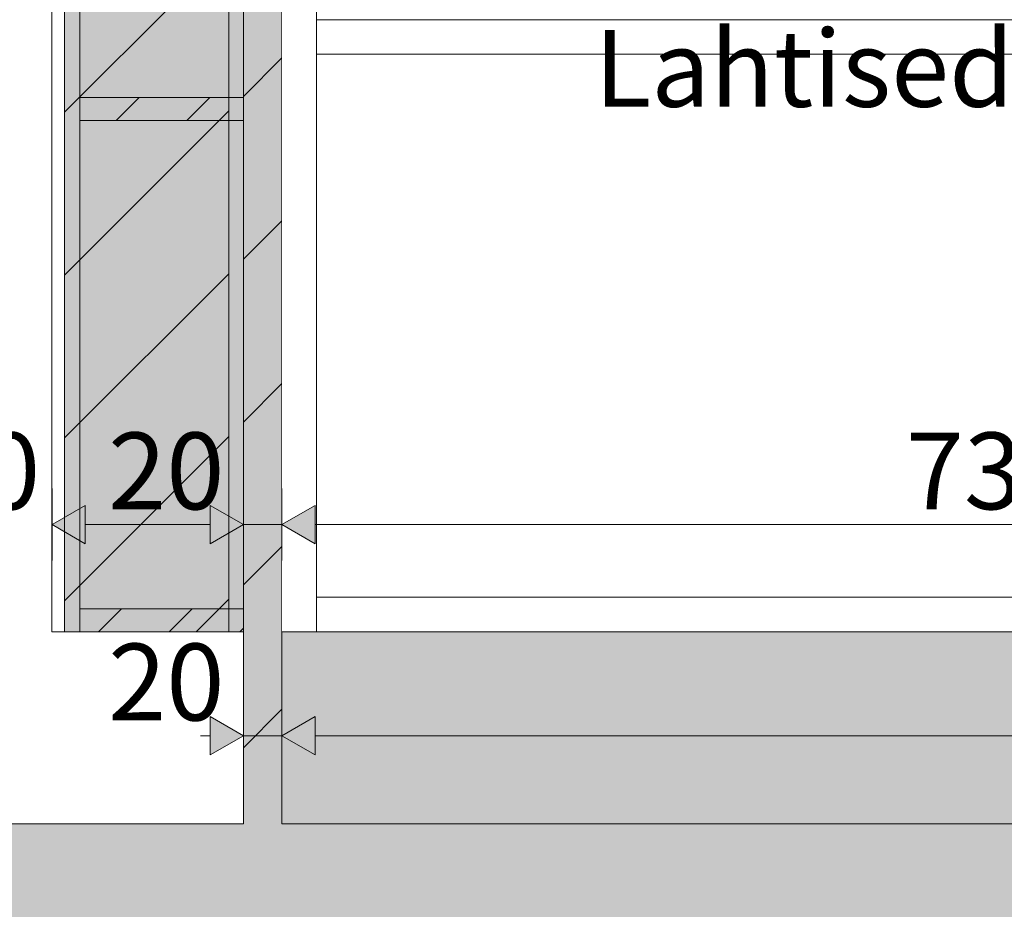
# Model space of a CAD drawing. Units: millimetres. Extents: x 52946 to 101313, y -1422 to 69924.
# Drawn here: x 89327 to 89840, y 173 to 637 of the extents above; entities that cross this region are included whole.
import ezdxf

# ---------------------------------------------------------------- set-up
doc = ezdxf.new("R2010")
doc.units = ezdxf.units.MM
doc.header["$MEASUREMENT"] = 0
doc.linetypes.add('Wipeout_Contour', pattern=[1000, 0, -1000])
for name, color, linetype, lineweight, true_color in [('0_Pen_No__245', 7, 'Continuous', 13, 0x474874), ('AR - PÕRANDAD_Pen_No__170', 7, 'Continuous', 13, 0xb6b6b6), ('AR - PÕRANDAD_Pen_No__87', 7, 'Continuous', 9, 0x8a8a8a), ('New_SA - SISUSTUS - erimööbel_Pen_No__87', 7, 'Continuous', 9, 0x8a8a8a), ('SA - MÕÕDUD - erimööbel_Pen_No__245', 7, 'Continuous', 13, 0x474874), ('SA - SISUSTUS - erimööbel_Pen_No__87', 7, 'Continuous', 9, 0x8a8a8a), ('SA - SISUSTUS ERIMÖÖBEL_Pen_No__87', 7, 'Continuous', 9, 0x8a8a8a)]:
    doc.layers.add(name, color=color, linetype=linetype, lineweight=lineweight, true_color=true_color)
for name, color, linetype in [('AR - PÕRANDAD', 7, 'Continuous'), ('New_SA - SISUSTUS - erimööbel', 7, 'Continuous'), ('SA - MÕÕDUD - erimööbel', 7, 'Continuous'), ('SA - SISUSTUS - erimööbel', 7, 'Continuous'), ('SA - SISUSTUS ERIMÖÖBEL', 7, 'Continuous')]:
    doc.layers.add(name, color=color, linetype=linetype)
for name, color, linetype, lineweight in [('SA - SISUSTUS - erimööbel_Pen_No__19', 255, 'Continuous', 0), ('SA - SISUSTUS - erimööbel_Pen_No__2', 8, 'Continuous', 13), ('SA - SISUSTUS ERIMÖÖBEL_Pen_No__2', 8, 'Continuous', 13)]:
    doc.layers.add(name, color=color, linetype=linetype, lineweight=lineweight)
doc.styles.add('GENERATED_STYLE_1', font='txt')
doc.styles.add('GENERATED_STYLE_2', font='txt')
doc.dimstyles.new('GENERATED_STYLE__1', dxfattribs={"dimtxt": 40, "dimasz": 19, "dimexe": 0.18, "dimexo": 0.0625, "dimgap": 0, "dimtad": 1, "dimtih": 1, "dimtoh": 1, "dimdec": 0, "dimzin": 0, "dimdsep": 46, "dimtxsty": 'GENERATED_STYLE_1', "dimblk": 'ARROWHEAD_16', "dimblk1": 'ARROWHEAD_16', "dimblk2": 'ARROWHEAD_16', "dimcen": 0.09, "dimclrd": 256, "dimclre": 256, "dimclrt": 256, "dimazin": 0, "dimtfac": 1, "dimtdec": 4, "dimtmove": 0, "dimatfit": 3, "dimfxl": 0, "dimtolj": 1, "dimtzin": 0, "dimarcsym": 0})
doc.dimstyles.new('GENERATED_STYLE__8', dxfattribs={"dimtxt": 40, "dimasz": 45.6, "dimexe": 0.18, "dimexo": 40, "dimgap": 0, "dimtad": 1, "dimdec": 0, "dimzin": 0, "dimdsep": 46, "dimtxsty": 'GENERATED_STYLE_1', "dimblk": 'ARROWHEAD_5', "dimblk1": 'ARROWHEAD_5', "dimblk2": 'ARROWHEAD_5', "dimcen": 0.09, "dimclrd": 256, "dimclre": 256, "dimclrt": 256, "dimazin": 0, "dimtfac": 1, "dimtdec": 4, "dimtmove": 0, "dimatfit": 3, "dimfxl": 0, "dimtolj": 1, "dimtzin": 0, "dimarcsym": 0})
pattern_1 = [(45, (135818.634, 217.714), (-42.42641, 42.42641), [])]
pattern_2 = [(45, (135818.634, 217.714), (-18.384776, 18.384776), [])]

# ---------------------------------------------------------------- blocks, each defined once
blk = doc.blocks.new('Section Element_49_4', base_point=(135818.63, 217.71))
at = {"layer": 'SA - SISUSTUS - erimööbel_Pen_No__87', "color": 252, "linetype": 'Continuous', "lineweight": 9, "true_color": 0x8a8a8a}
blk.add_line((89443.78, 1117.71), (89443.78, 217.71), dxfattribs=at)
at = {"color": 254, "linetype": 'Wipeout_Contour', "lineweight": 0, "ltscale": 536806.725806}
blk.add_wipeout([(89463.83, 1117.71), (89463.83, 217.71), (89463.85, 217.71), (89463.85, 937.71), (89463.85, 957.71), (89463.85, 1117.71)], dxfattribs=at).dxf.layer = 'SA - SISUSTUS - erimööbel'
at = {"layer": 'SA - SISUSTUS - erimööbel_Pen_No__2', "linetype": 'Continuous', "lineweight": 0, "true_color": 0xffffff}
blk.add_hatch(color=7, dxfattribs=at).paths.add_polyline_path([(89463.83, 1117.71), (89443.78, 1117.71), (89443.78, 217.71), (89463.83, 217.71)])
at = {"layer": 'SA - SISUSTUS - erimööbel_Pen_No__2', "linetype": 'Continuous', "lineweight": 13}
h = blk.add_hatch(dxfattribs=at)
h.set_pattern_fill('__EHITUSPLOKK___kergplok_5C', color=8, style=0, pattern_type=2)
h.set_pattern_definition(pattern_1)
h.paths.add_polyline_path([(89463.83, 1117.71), (89443.78, 1117.71), (89443.78, 217.71), (89463.83, 217.71)])
at = {"layer": 'SA - SISUSTUS - erimööbel_Pen_No__87', "color": 252, "linetype": 'Continuous', "lineweight": 9, "true_color": 0x8a8a8a}
blk.add_line((89463.83, 1117.71), (89463.83, 217.71), dxfattribs=at)
blk = doc.blocks.new('Section Element_50_4', base_point=(135818.63, 217.71))
at = {"color": 254, "linetype": 'Wipeout_Contour', "lineweight": 0, "ltscale": 357391.107864}
blk.add_wipeout([(89343.92, 317.71), (89344.08, 317.71), (89344.08, 1117.71), (89343.92, 1117.71)], dxfattribs=at).dxf.layer = 'SA - SISUSTUS ERIMÖÖBEL'
at = {"layer": 'SA - SISUSTUS ERIMÖÖBEL_Pen_No__87', "color": 252, "linetype": 'Continuous', "lineweight": 9, "true_color": 0x8a8a8a}
for q in [(89343.92, 1117.71), (89344.08, 317.71)]:
    blk.add_line((89343.92, 317.71), q, dxfattribs=at)
blk = doc.blocks.new('Section Element_51_4', base_point=(135818.63, 217.71))
at = {"layer": 'SA - SISUSTUS ERIMÖÖBEL_Pen_No__87', "color": 252, "linetype": 'Continuous', "lineweight": 9, "true_color": 0x8a8a8a}
blk.add_line((89436.23, 1117.71), (89436.23, 317.71), dxfattribs=at)
at = {"color": 254, "linetype": 'Wipeout_Contour', "lineweight": 0, "ltscale": 357404.548296}
blk.add_wipeout([(89344.08, 317.71), (89350.64, 317.71), (89350.64, 1117.71), (89344.08, 1117.71)], dxfattribs=at).dxf.layer = 'SA - SISUSTUS ERIMÖÖBEL'
at = {"layer": 'SA - SISUSTUS ERIMÖÖBEL_Pen_No__2', "linetype": 'Continuous', "lineweight": 0, "true_color": 0xffffff}
blk.add_hatch(color=7, dxfattribs=at).paths.add_polyline_path([(89436.23, 317.71), (89436.23, 1117.71), (89350.64, 1117.71), (89350.64, 317.71)])
at = {"layer": 'SA - SISUSTUS ERIMÖÖBEL_Pen_No__2', "linetype": 'Continuous', "lineweight": 13}
h = blk.add_hatch(dxfattribs=at)
h.set_pattern_fill('__EHITUSPLOKK___kergplok_5C', color=8, style=0, pattern_type=2)
h.set_pattern_definition(pattern_1)
h.paths.add_polyline_path([(89436.23, 317.71), (89436.23, 1117.71), (89350.64, 1117.71), (89350.64, 317.71)])
at = {"layer": 'SA - SISUSTUS ERIMÖÖBEL_Pen_No__87', "color": 252, "linetype": 'Continuous', "lineweight": 9, "true_color": 0x8a8a8a}
for p, q in [((89344.08, 317.71), (89344.08, 1117.71)), ((89350.64, 1117.71), (89350.64, 317.71)), ((89344.08, 317.71), (89350.64, 317.71)), ((89436.23, 317.71), (89350.64, 317.71))]:
    blk.add_line(p, q, dxfattribs=at)
blk = doc.blocks.new('Section Element_56_4', base_point=(135818.63, 217.71))
at = {"color": 254, "linetype": 'Wipeout_Contour', "lineweight": 0, "ltscale": 359324.126574}
blk.add_wipeout([(90175.84, 636.71), (89481.84, 636.71), (89481.84, 618.71), (90175.84, 618.71)], dxfattribs=at).dxf.layer = 'New_SA - SISUSTUS - erimööbel'
at = {"color": 254, "linetype": 'Wipeout_Contour', "lineweight": 0, "ltscale": 359317.730374}
blk.add_wipeout([(89481.84, 317.71), (90175.84, 317.71), (90175.84, 335.71), (89481.84, 335.71)], dxfattribs=at).dxf.layer = 'New_SA - SISUSTUS - erimööbel'
at = {"color": 254, "linetype": 'Wipeout_Contour', "lineweight": 0, "ltscale": 357902.335025}
blk.add_wipeout([(89463.85, 317.71), (89481.84, 317.71), (89481.84, 937.71), (89463.85, 937.71)], dxfattribs=at).dxf.layer = 'New_SA - SISUSTUS - erimööbel'
at = {"color": 254, "linetype": 'Wipeout_Contour', "lineweight": 0, "ltscale": 357941.368998}
blk.add_wipeout([(89481.84, 636.71), (89481.85, 636.71), (89481.85, 919.71), (89481.84, 919.71)], dxfattribs=at).dxf.layer = 'New_SA - SISUSTUS - erimööbel'
at = {"color": 254, "linetype": 'Wipeout_Contour', "lineweight": 0, "ltscale": 357932.923213}
blk.add_wipeout([(89481.85, 618.71), (89481.84, 618.71), (89481.84, 335.71), (89481.85, 335.71)], dxfattribs=at).dxf.layer = 'New_SA - SISUSTUS - erimööbel'
at = {"color": 254, "linetype": 'Wipeout_Contour', "lineweight": 0, "ltscale": 359317.033056}
blk.add_wipeout([(89463.85, 317.71), (89463.85, 217.71), (90193.84, 217.71), (90193.84, 317.71)], dxfattribs=at).dxf.layer = 'New_SA - SISUSTUS - erimööbel'
at = {"layer": 'New_SA - SISUSTUS - erimööbel_Pen_No__87', "color": 252, "linetype": 'Continuous', "lineweight": 9, "true_color": 0x8a8a8a}
for p, q in [((89481.84, 636.71), (89481.84, 919.71)), ((89481.85, 636.71), (89481.85, 919.71)), ((89481.84, 636.71), (90175.84, 636.71)), ((89463.85, 317.71), (89481.84, 317.71)), ((89481.84, 317.71), (90175.84, 317.71))]:
    blk.add_line(p, q, dxfattribs=at)
at = {"color": 254, "linetype": 'Wipeout_Contour', "lineweight": 0, "ltscale": 359320.899916}
blk.add_wipeout([(89481.85, 335.71), (90175.84, 335.71), (90175.84, 618.71), (89481.85, 618.71)], dxfattribs=at).dxf.layer = 'New_SA - SISUSTUS - erimööbel'
at = {"layer": 'New_SA - SISUSTUS - erimööbel_Pen_No__87', "color": 252, "linetype": 'Continuous', "lineweight": 9, "true_color": 0x8a8a8a}
for p, q in [((89481.84, 618.71), (89481.84, 636.71)), ((89481.84, 618.71), (90175.84, 618.71)), ((89481.84, 317.71), (89481.84, 618.71)), ((89481.85, 335.71), (89481.85, 618.71)), ((89481.84, 335.71), (90175.84, 335.71))]:
    blk.add_line(p, q, dxfattribs=at)
blk = doc.blocks.new('Section Element_61_4', base_point=(135818.63, 217.71))
at = {"layer": 'AR - PÕRANDAD_Pen_No__170', "linetype": 'Continuous', "lineweight": 13, "true_color": 0xb6b6b6}
blk.add_hatch(color=253, dxfattribs=at).paths.add_polyline_path([(88947.04, 117.71), (91448.27, 117.71), (91448.27, 217.71), (88947.04, 217.71)])
at = {"layer": 'AR - PÕRANDAD_Pen_No__87', "color": 252, "linetype": 'Continuous', "lineweight": 9, "true_color": 0x8a8a8a}
for p, q in [((89443.78, 217.71), (88947.04, 217.71)), ((91062.38, 217.71), (89463.83, 217.71))]:
    blk.add_line(p, q, dxfattribs=at)
blk = doc.blocks.new('*D116', base_point=(135818.63, 217.71))
at = {"layer": 'SA - MÕÕDUD - erimööbel_Pen_No__245', "linetype": 'Continuous', "lineweight": 13, "true_color": 0x474874}
for points in [[(89443.78, 263.55), (89426.46, 273.55), (89426.46, 253.55)], [(89463.84, 263.55), (89481.16, 253.55), (89481.16, 273.55)]]:
    blk.add_hatch(color=167, dxfattribs=at).paths.add_polyline_path(points)
at = {"layer": 'SA - MÕÕDUD - erimööbel_Pen_No__245', "color": 167, "linetype": 'Continuous', "lineweight": 13, "true_color": 0x474874}
for p, q in [((89443.78, 244.8), (89443.78, 282.3)), ((89463.84, 244.8), (89463.84, 282.3)), ((89426.46, 253.55), (89426.46, 273.55)), ((89443.78, 263.55), (89426.46, 273.55)), ((89421.45, 263.55), (89426.46, 263.55)), ((89443.78, 263.55), (89426.46, 253.55)), ((89443.78, 263.55), (89463.84, 263.55))]:
    blk.add_line(p, q, dxfattribs=at)
at = {"layer": 'SA - MÕÕDUD - erimööbel_Pen_No__245', "color": 167, "lineweight": 13, "true_color": 0x474874, "insert": (89373.33, 271.55), "char_height": 40, "attachment_point": 7, "style": 'GENERATED_STYLE_1'}
blk.add_mtext('\\A1;{\\pql;\\fSwis721 Cn BT|b0|i0|c0|p0;\\W1.000000;20}', dxfattribs=at)
blk = doc.blocks.new('ARROWHEAD_16')
at = {"linetype": 'Continuous', "lineweight": 0}
blk.add_hatch(color=0, dxfattribs=at).paths.add_polyline_path([(-0.9093, 0.525), (0, 0), (-0.9093, -0.525)])
at = {"color": 0, "linetype": 'Continuous', "lineweight": 0}
blk.add_line((0, 0), (-1, 0), dxfattribs=at)
blk = doc.blocks.new('*D117', base_point=(135818.63, 217.71))
at = {"layer": 'SA - MÕÕDUD - erimööbel_Pen_No__245', "linetype": 'Continuous', "lineweight": 13, "true_color": 0x474874}
for points in [[(89463.84, 263.55), (89481.16, 253.55), (89481.16, 273.55)], [(91062.38, 263.55), (91045.06, 273.55), (91045.06, 253.55)]]:
    blk.add_hatch(color=167, dxfattribs=at).paths.add_polyline_path(points)
at = {"layer": 'SA - MÕÕDUD - erimööbel_Pen_No__245', "color": 167, "linetype": 'Continuous', "lineweight": 13, "true_color": 0x474874}
for p, q in [((89463.84, 244.8), (89463.84, 282.3)), ((91062.38, 244.8), (91062.38, 282.3)), ((89463.84, 263.55), (89481.16, 273.55)), ((89481.16, 273.55), (89481.16, 253.55)), ((91045.06, 253.55), (91045.06, 273.55)), ((91062.38, 263.55), (91045.06, 273.55)), ((89463.84, 263.55), (89481.16, 253.55)), ((89481.16, 263.55), (91045.06, 263.55)), ((91062.38, 263.55), (91045.06, 253.55))]:
    blk.add_line(p, q, dxfattribs=at)
at = {"layer": 'SA - MÕÕDUD - erimööbel_Pen_No__245', "color": 167, "lineweight": 13, "true_color": 0x474874, "char_height": 40, "attachment_point": 7, "style": 'GENERATED_STYLE_1'}
for s, insert in [('\\A1;{\\pql;\\fSwis721 Cn BT|b0|i0|c0|p0;\\W1.000000;1600}', (90209.98, 271.55)), ('\\A1;{\\pql;\\fSwis721 Cn BT|b0|i0|c0|p0;\\W1.000000;20}', (90991.93, 271.55))]:
    blk.add_mtext(s, dxfattribs=dict(at, insert=insert))
blk = doc.blocks.new('*D119', base_point=(135818.63, 217.71))
at = {"layer": 'SA - MÕÕDUD - erimööbel_Pen_No__245', "linetype": 'Continuous', "lineweight": 13, "true_color": 0x474874}
for points in [[(89344.09, 373.58), (89361.41, 363.58), (89361.41, 383.58)], [(89443.78, 373.58), (89426.46, 383.58), (89426.46, 363.58)]]:
    blk.add_hatch(color=167, dxfattribs=at).paths.add_polyline_path(points)
at = {"layer": 'SA - MÕÕDUD - erimööbel_Pen_No__245', "color": 167, "linetype": 'Continuous', "lineweight": 13, "true_color": 0x474874}
for p, q in [((89344.09, 354.83), (89344.09, 392.33)), ((89443.78, 354.83), (89443.78, 392.33)), ((89344.09, 373.58), (89361.41, 383.58)), ((89361.41, 383.58), (89361.41, 363.58)), ((89426.46, 363.58), (89426.46, 383.58)), ((89443.78, 373.58), (89426.46, 383.58)), ((89344.09, 373.58), (89361.41, 363.58)), ((89361.41, 373.58), (89426.46, 373.58)), ((89443.78, 373.58), (89426.46, 363.58))]:
    blk.add_line(p, q, dxfattribs=at)
at = {"layer": 'SA - MÕÕDUD - erimööbel_Pen_No__245', "color": 167, "lineweight": 13, "true_color": 0x474874, "char_height": 40, "attachment_point": 7, "style": 'GENERATED_STYLE_1'}
for s, insert in [('\\A1;{\\pql;\\fSwis721 Cn BT|b0|i0|c0|p0;\\W1.000000;100}', (89247.08, 381.58)), ('\\A1;{\\pql;\\fSwis721 Cn BT|b0|i0|c0|p0;\\W1.000000;20}', (89373.33, 381.58))]:
    blk.add_mtext(s, dxfattribs=dict(at, insert=insert))
blk = doc.blocks.new('*D120', base_point=(135818.63, 217.71))
at = {"layer": 'SA - MÕÕDUD - erimööbel_Pen_No__245', "linetype": 'Continuous', "lineweight": 13, "true_color": 0x474874}
for points in [[(89443.78, 373.58), (89426.46, 383.58), (89426.46, 363.58)], [(89463.84, 373.58), (89481.16, 363.58), (89481.16, 383.58)]]:
    blk.add_hatch(color=167, dxfattribs=at).paths.add_polyline_path(points)
at = {"layer": 'SA - MÕÕDUD - erimööbel_Pen_No__245', "color": 167, "linetype": 'Continuous', "lineweight": 13, "true_color": 0x474874}
for p, q in [((89443.78, 354.83), (89443.78, 392.33)), ((89463.84, 354.83), (89463.84, 392.33)), ((89443.78, 373.58), (89463.84, 373.58))]:
    blk.add_line(p, q, dxfattribs=at)
blk = doc.blocks.new('*D121', base_point=(135818.63, 217.71))
at = {"layer": 'SA - MÕÕDUD - erimööbel_Pen_No__245', "linetype": 'Continuous', "lineweight": 13, "true_color": 0x474874}
for points in [[(89463.84, 373.58), (89481.16, 363.58), (89481.16, 383.58)], [(90193.84, 373.58), (90176.52, 383.58), (90176.52, 363.58)], [(90193.84, 373.58), (90211.16, 363.58), (90211.16, 383.58)]]:
    blk.add_hatch(color=167, dxfattribs=at).paths.add_polyline_path(points)
at = {"layer": 'SA - MÕÕDUD - erimööbel_Pen_No__245', "color": 167, "linetype": 'Continuous', "lineweight": 13, "true_color": 0x474874}
for p, q in [((89463.84, 354.83), (89463.84, 392.33)), ((90193.84, 354.83), (90193.84, 392.33)), ((89463.84, 373.58), (89481.16, 383.58)), ((89481.16, 383.58), (89481.16, 363.58)), ((90176.52, 363.58), (90176.52, 383.58)), ((90193.84, 373.58), (90176.52, 383.58)), ((89463.84, 373.58), (89481.16, 363.58)), ((89481.16, 373.58), (90176.52, 373.58)), ((90193.84, 373.58), (90176.52, 363.58))]:
    blk.add_line(p, q, dxfattribs=at)
at = {"layer": 'SA - MÕÕDUD - erimööbel_Pen_No__245', "color": 167, "lineweight": 13, "true_color": 0x474874, "insert": (89788.99, 381.58), "char_height": 40, "attachment_point": 7, "style": 'GENERATED_STYLE_1'}
blk.add_mtext('\\A1;{\\pql;\\fSwis721 Cn BT|b0|i0|c0|p0;\\W1.000000;730}', dxfattribs=at)
blk = doc.blocks.new('*D167', base_point=(98067.21, 1341.68))
at = {"layer": '0_Pen_No__245', "linetype": 'Continuous', "lineweight": 13, "true_color": 0x474874}
blk.add_hatch(color=167, dxfattribs=at).paths.add_polyline_path([(100379.14, 688.93), (100403.54, 647.6), (100420.93, 665.33)])
at = {"layer": '0_Pen_No__245', "color": 167, "linetype": 'Continuous', "lineweight": 13, "true_color": 0x474874}
for p, q in [((100379.14, 688.93), (100420.93, 665.33)), ((100379.14, 688.93), (100403.54, 647.6)), ((100420.93, 665.33), (100403.54, 647.6)), ((100412.23, 656.47), (100436.53, 632.64)), ((100436.53, 632.64), (100558.07, 555.21)), ((100651.05, 434.62), (100651.05, 409.78)), ((100663.47, 422.2), (100638.63, 422.2))]:
    blk.add_line(p, q, dxfattribs=at)
at = {"layer": '0_Pen_No__245', "color": 167, "lineweight": 13, "true_color": 0x474874, "insert": (100457.69, 628.64), "char_height": 40, "attachment_point": 7, "rotation": 327.5, "style": 'GENERATED_STYLE_1'}
blk.add_mtext('\\A1;{\\pql;\\fSwis721 Cn BT|b0|i0|c0|p0;\\W1.000000;R 381}', dxfattribs=at)
blk = doc.blocks.new('ARROWHEAD_5')
at = {"linetype": 'Continuous', "lineweight": 0}
blk.add_hatch(color=0, dxfattribs=at).paths.add_polyline_path([(-1, 0.2679), (0, 0), (-1, -0.2679)])
at = {"color": 0, "linetype": 'Continuous', "lineweight": 0}
blk.add_line((0, 0), (-1, 0), dxfattribs=at)

msp = doc.modelspace()

# ---------------------------------------------------------------- block references
at = {"layer": 'SA - SISUSTUS - erimööbel', "lineweight": 0}
msp.add_blockref('Section Element_49_4', (135818.63, 217.71), dxfattribs=at)
at = {"layer": 'SA - SISUSTUS ERIMÖÖBEL', "lineweight": 0}
msp.add_blockref('Section Element_50_4', (135818.63, 217.71), dxfattribs=at)

# ---------------------------------------------------------------- next in the draw order: block references
at = {"layer": 'New_SA - SISUSTUS - erimööbel', "lineweight": 0}
msp.add_blockref('Section Element_56_4', (135818.63, 217.71), dxfattribs=at)
at = {"layer": 'SA - SISUSTUS ERIMÖÖBEL', "lineweight": 0}
msp.add_blockref('Section Element_51_4', (135818.63, 217.71), dxfattribs=at)

# ---------------------------------------------------------------- next in the draw order: hatches: boundary and pattern name
at = {"layer": 'SA - SISUSTUS - erimööbel_Pen_No__19', "linetype": 'Continuous', "lineweight": 0, "true_color": 0xffffff}
for points in [[(89358.64, 317.71), (89443.78, 317.71), (89443.78, 1117.71), (89358.64, 1117.71)], [(89463.84, 217.71), (91062.38, 217.71), (91062.38, 317.71), (89463.84, 317.71)]]:
    msp.add_hatch(color=7, dxfattribs=at).paths.add_polyline_path(points)
at = {"layer": 'SA - SISUSTUS - erimööbel_Pen_No__19', "linetype": 'Continuous', "lineweight": 0}
for points in [[(89443.78, 596.2), (89358.64, 596.2), (89358.64, 584.2), (89443.78, 584.2)], [(89443.78, 329.71), (89358.64, 329.71), (89358.64, 317.71), (89443.78, 317.71)]]:
    msp.add_hatch(color=255, dxfattribs=at).paths.add_polyline_path(points)
at = {"layer": 'SA - SISUSTUS - erimööbel_Pen_No__2', "linetype": 'Continuous', "lineweight": 13}
h = msp.add_hatch(dxfattribs=at)
h.set_pattern_fill('__EHITUSPLOKK___poorbeto_5A', color=8, style=0, pattern_type=2)
h.set_pattern_definition(pattern_2)
h.paths.add_polyline_path([(89443.78, 596.2), (89358.64, 596.2), (89358.64, 584.2), (89443.78, 584.2)])
h = msp.add_hatch(dxfattribs=at)
h.set_pattern_fill('__EHITUSPLOKK___poorbeto_5A', color=8, style=0, pattern_type=2)
h.set_pattern_definition(pattern_2)
h.paths.add_polyline_path([(89443.78, 329.71), (89358.64, 329.71), (89358.64, 317.71), (89443.78, 317.71)])

# ---------------------------------------------------------------- next in the draw order: linework, layer by layer
at = {"layer": 'SA - SISUSTUS - erimööbel_Pen_No__87', "color": 252, "linetype": 'Continuous', "lineweight": 9, "true_color": 0x8a8a8a, "flags": 128}
for points in [[(89358.64, 317.71), (89443.78, 317.71), (89443.78, 1117.71), (89358.64, 1117.71)], [(89443.78, 596.2), (89358.64, 596.2), (89358.64, 584.2), (89443.78, 584.2)], [(89443.78, 329.71), (89358.64, 329.71), (89358.64, 317.71), (89443.78, 317.71)], [(89463.84, 217.71), (91062.38, 217.71), (91062.38, 317.71), (89463.84, 317.71)]]:
    msp.add_lwpolyline(points, close=True, dxfattribs=at)

# ---------------------------------------------------------------- next in the draw order: block references
at = {"layer": 'AR - PÕRANDAD', "lineweight": 0}
msp.add_blockref('Section Element_61_4', (135818.63, 217.71), dxfattribs=at)

# ---------------------------------------------------------------- next in the draw order: texts
at = {"layer": '0_Pen_No__245', "color": 167, "linetype": 'Continuous', "lineweight": 13, "true_color": 0x474874, "insert": (89816.43, 611.32), "char_height": 40, "attachment_point": 5, "style": 'GENERATED_STYLE_2'}
msp.add_mtext('\\A1;{\\pqc;\\fOpen Sans|b0|i0|c0|p0;\\W1.000000;Lahtised riiulid}', dxfattribs=at)

# ---------------------------------------------------------------- next in the draw order: dimensions: what is measured, and where the dimension line sits
at = {"color": 167, "linetype": 'Continuous', "lineweight": 13, "true_color": 0x474874}
dim = msp.add_radius_dim(center=(78027.71, 68940.39), mpoint=(100379.14, 688.93), dimstyle='GENERATED_STYLE__8', dxfattribs=at)
dim.commit()
dim.dimension.update_dxf_attribs({"geometry": '*D167', "text_midpoint": (100527.72, 607.74), "dimtype": 164, "text_rotation": 327.5})
at = {"layer": 'SA - MÕÕDUD - erimööbel', "color": 167, "linetype": 'Continuous', "lineweight": 13, "true_color": 0x474874}
for base, p1, p2, picture, middle in [((89443.78, 373.58), (89344.09, 317.71), (89443.78, 217.71), '*D119', (89292.74, 401.58)), ((90193.84, 373.58), (89463.84, 217.71), (90193.84, 317.71), '*D121', (89834.66, 401.58)), ((89463.84, 373.58), (89443.78, 217.71), (89463.84, 217.71), '*D120', (89403.77, 401.58)), ((89463.84, 263.55), (89443.78, 217.71), (89463.84, 217.71), '*D116', (89403.77, 291.55))]:
    dim = msp.add_linear_dim(base=base, p1=p1, p2=p2, dimstyle='GENERATED_STYLE__1', dxfattribs=at)
    dim.commit()
    dim.dimension.update_dxf_attribs({"geometry": picture, "text_midpoint": middle, "dimtype": 160})
dim = msp.add_linear_dim(base=(91062.38, 263.55), p1=(89463.84, 217.71), p2=(91062.38, 217.71), text='1600', dimstyle='GENERATED_STYLE__1', dxfattribs=at)
dim.commit()
dim.dimension.update_dxf_attribs({"geometry": '*D117', "text_midpoint": (90270.87, 291.55), "dimtype": 160})

doc.saveas('drawing.dxf')
